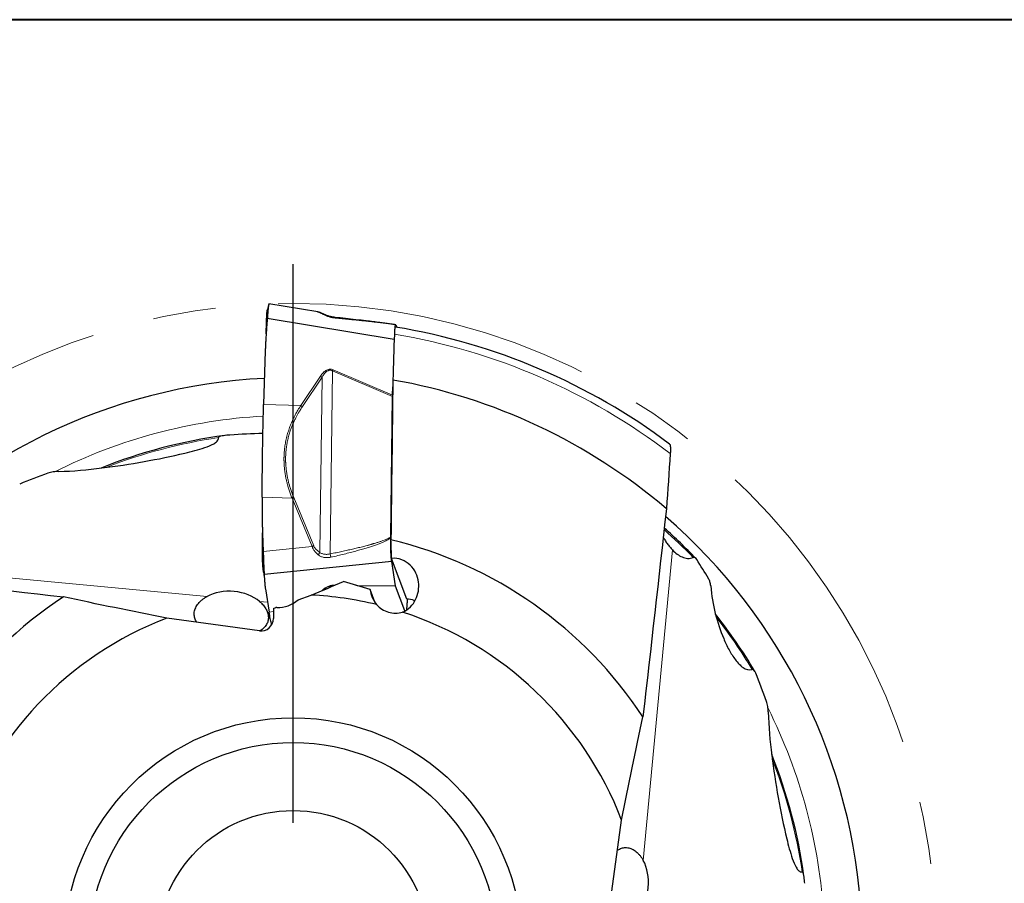
# Model space of a CAD drawing. Units: millimetres. Extents: x 5 to 292, y 5 to 205.
# Drawn here: x 210 to 250, y 170 to 205 of the extents above; entities that cross this region are included whole.
import ezdxf

# ---------------------------------------------------------------- set-up
doc = ezdxf.new("R2010")
doc.units = ezdxf.units.MM
doc.linetypes.add('CENTERX2', pattern=[20.32, 12.7, -2.54, 2.54, -2.54])
doc.layers.add('DÜNNE_LINIE', color=7, linetype='Continuous')

# ---------------------------------------------------------------- blocks, each defined once
blk = doc.blocks.new('SW_CENTERMARKSYMBOL_0')
at = {"layer": 'DÜNNE_LINIE', "color": 0}
blk.add_line((0, 5), (0, 27.593), dxfattribs=at)

msp = doc.modelspace()

# ---------------------------------------------------------------- linework, layer by layer
at = {"color": 7, "linetype": 'Continuous', "lineweight": 40}
msp.add_line((292, 205), (5, 205), dxfattribs=at)
at = {"color": 7, "linetype": 'Continuous', "lineweight": 0}
msp.add_line((292, 205), (5, 205), dxfattribs=at)
at = {"color": 7, "linetype": 'Continuous', "lineweight": 30}
for p, q in [((221.8855, 193.1843), (219.9146, 193.5088)), ((221.8903, 193.183), (221.8855, 193.184)), ((224.9789, 192.077), (219.849, 192.9231)), ((224.9853, 192.6739), (224.9917, 192.6728)), ((225.0451, 192.6642), (224.9917, 192.673)), ((225.047, 192.6634), (225.0498, 192.6587)), ((219.8026, 192.2984), (219.8052, 192.3865)), ((225.0498, 192.6587), (225.0853, 192.5625)), ((219.7665, 191.6068), (219.7008, 189.4446)), ((224.9127, 189.8213), (224.923, 190.161)), ((224.8365, 184.0831), (224.9116, 189.772)), ((224.9116, 189.772), (224.9127, 189.8213)), ((219.6429, 185.694), (219.6416, 184.9111)), ((219.6538, 183.8396), (219.6545, 184.2539)), ((224.8361, 184.0429), (224.8365, 184.0831)), ((225.4841, 181.5686), (224.876, 183.2204)), ((224.8771, 183.0993), (219.7226, 182.5713)), ((225.0344, 182.117), (224.8771, 183.0993)), ((219.7724, 181.9906), (219.9232, 181.0489)), ((224.1914, 181.4534), (224.0039, 181.9629)), ((225.0378, 182.1019), (225.0344, 182.117)), ((225.4084, 181.0954), (225.0378, 182.1019)), ((221.0957, 181.5499), (221.6233, 181.7379)), ((225.784, 181.5218), (225.8223, 181.5122)), ((220.0933, 181.1927), (220.196, 181.2293)), ((220.0933, 181.1927), (220.0933, 180.7881)), ((220.2319, 181.2289), (220.196, 181.2293)), ((219.531, 180.2904), (215.7839, 180.8071)), ((233.658, 168.8907), (234.1747, 172.6378))]:
    msp.add_line(p, q, dxfattribs=at)
at = {"color": 8, "linetype": 'Continuous', "lineweight": 0}
for p, q in [((222.4893, 190.8029), (222.3915, 183.402)), ((222.5081, 190.8446), (222.4893, 190.8029)), ((224.9116, 189.772), (222.4893, 190.8029)), ((222.5081, 190.8446), (224.9127, 189.8213)), ((221.2023, 189.4018), (221.9974, 190.5896)), ((222.0631, 190.5433), (221.268, 189.3557)), ((221.9695, 183.466), (222.0631, 190.5433)), ((219.7008, 189.4446), (221.2023, 189.4018)), ((220.8483, 185.6563), (219.6429, 185.694)), ((221.658, 183.6997), (220.8483, 185.6563)), ((220.9148, 185.6838), (221.7244, 183.7275)), ((221.658, 183.6997), (219.6832, 183.4971)), ((236.2286, 183.5619), (235.0469, 171.0108)), ((204.8598, 182.8611), (217.4109, 181.6793)), ((222.0532, 181.9168), (222.0778, 181.9408)), ((222.0778, 181.9408), (222.1126, 181.9417)), ((222.5569, 182.1393), (222.542, 182.1243)), ((222.5569, 182.1393), (222.5821, 182.139)), ((223.4327, 182.1314), (225.0344, 182.117)), ((225.0378, 182.1019), (223.4851, 182.1158)), ((219.5365, 181.4792), (219.8592, 181.4488)), ((219.9232, 181.0489), (220.0933, 181.0767))]:
    msp.add_line(p, q, dxfattribs=at)
at = {"color": 7, "linetype": 'Continuous', "lineweight": 30}
for radius in [9.25, 8.25, 5.5]:
    msp.add_circle((220.8946, 167.5271), radius, dxfattribs=at)
at = {"color": 8, "linetype": 'Continuous', "lineweight": 0}
for radius, start, end in [(25.093, 52.58801, 80.61722), (21.4809, 93.22142, 116.65237), (20.7958, 98.35198, 111.33403), (22.5612, 44.20531, 48.33882), (21.6785, 31.11728, 37.88329), (21.4809, 3.22132, 26.65709), (20.7958, 8.35198, 21.33862)]:
    msp.add_arc((220.8946, 167.5271), radius, start, end, dxfattribs=at)
at = {"color": 7, "linetype": 'Continuous', "lineweight": 30}
for radius, start, end in [(25.3837, 53.16793, 80.65294), (23, 92.89564, 139.1117), (23.2573, 49.54781, 80.01712), (20.8458, 97.62697, 111.86514), (23, 2.89564, 49.11145), (22.6112, 43.94488, 48.42834), (16.9145, 33.31032, 76.48788), (16.9145, 123.31032, 166.48788), (14.2295, 76.29726, 87.06488), (14.2295, 111.04888, 161.89792), (14.2295, 21.04888, 71.89792), (21.7285, 30.80305, 38.19862), (20.8458, 7.8629, 21.85011)]:
    msp.add_arc((220.8946, 167.5271), radius, start, end, dxfattribs=at)
for centre, major_axis, ratio, start_param, end_param in [((219.9485, 158.1864), (3.0337, 29.9508), 0.9501259, 0.1158997, 0.1625388), ((219.9485, 158.1864), (3.0337, 29.9508), 0.9501259, 0.424904, 0.4672724), ((211.554, 168.4732), (29.9508, -3.0337), 0.9501259, 0.614505, 0.6455302), ((218.3924, 180.8626), (1.4979, -0.1159), 0.6821498, 0.7559718, 2.3368178), ((220.2319, 182.552), (0.4582, -1.2447), 0.9801257, 5.9238678, 6.6485247), ((225.1918, 176.9699), (-0.0712, -5.3843), 0.1857083, 2.5628679, 2.5805741), ((219.5921, 180.7947), (-0.1762, 0.4787), 0.9801257, 2.6601021, 4.3530715), ((211.554, 168.4732), (29.9508, -3.0337), 0.9501259, 0.424904, 0.4672724), ((234.2301, 170.0293), (0.1159, 1.4979), 0.6821498, 3.8975645, 5.4784104)]:
    msp.add_ellipse(centre, major_axis=major_axis, ratio=ratio, start_param=start_param, end_param=end_param, dxfattribs=at)
for points, knots in [([(219.9146, 193.5085), (219.9142, 193.5085), (219.9132, 193.5085), (219.9114, 193.5054), (219.9094, 193.5004), (219.9073, 193.4941), (219.9054, 193.4871), (219.9036, 193.4799), (219.9007, 193.4667), (219.8968, 193.4436), (219.8912, 193.4045), (219.8858, 193.3595), (219.8806, 193.3105), (219.8768, 193.2719), (219.8742, 193.2442), (219.8729, 193.2295), (219.8716, 193.2145), (219.8703, 193.1992), (219.8689, 193.1834), (219.8672, 193.1629), (219.865, 193.1349), (219.8622, 193.0961), (219.8586, 193.0479), (219.8543, 192.9898), (219.8508, 192.9463), (219.849, 192.9231)], [0, 0, 0, 0, 0.0371703, 0.081277, 0.1213396, 0.1573575, 0.1893311, 0.2172609, 0.2411466, 0.3248996, 0.4091036, 0.4937747, 0.5639074, 0.634473, 0.6530323, 0.671621, 0.6902414, 0.7088922, 0.7275735, 0.7462869, 0.7805576, 0.8230649, 0.8738074, 0.9327863, 1, 1, 1, 1]), ([(219.9054, 193.4878), (219.8986, 193.4601), (219.8823, 193.3933), (219.8652, 193.3265), (219.8552, 193.2874)], [0, 0, 0, 0, 0.41440066, 1, 1, 1, 1]), ([(219.8052, 192.3865), (219.8094, 192.5244), (219.8143, 192.6853), (219.8199, 192.8689), (219.8223, 192.935), (219.8258, 193.007), (219.8303, 193.0824), (219.8362, 193.1559), (219.8427, 193.217), (219.849, 193.2583), (219.8533, 193.2808), (219.8553, 193.2873), (219.8555, 193.2882)], [0, 0, 0, 0, 0.3736782, 0.4357987, 0.4977488, 0.5596826, 0.6523394, 0.7446702, 0.8367109, 0.9284989, 0.98956, 1, 1, 1, 1]), ([(222.1558, 193.0825), (222.1408, 193.0894), (222.1127, 193.1023), (222.075, 193.1189), (222.044, 193.1321), (222.0195, 193.1421), (222.0009, 193.1495), (221.9877, 193.1545), (221.9781, 193.158), (221.9667, 193.1621), (221.9507, 193.1676), (221.9282, 193.1745), (221.9066, 193.1804), (221.8944, 193.1823), (221.8903, 193.183)], [0, 0, 0, 0, 0.15514804, 0.29026436, 0.40526243, 0.49999852, 0.57434359, 0.62807726, 0.66094695, 0.69484388, 0.75271951, 0.83576536, 0.94612593, 1, 1, 1, 1]), ([(222.5862, 192.9632), (222.5668, 192.9655), (222.5302, 192.9699), (222.4783, 192.9788), (222.4319, 192.9883), (222.386, 192.9994), (222.3356, 193.0135), (222.2855, 193.0298), (222.2379, 193.0474), (222.1942, 193.0651), (222.1672, 193.0773), (222.1531, 193.0837)], [0, 0, 0, 0, 0.123944, 0.2343729, 0.3313365, 0.4224192, 0.5332652, 0.666098, 0.7670989, 0.8782885, 1, 1, 1, 1]), ([(219.849, 192.9231), (219.8429, 192.8464), (219.831, 192.6977), (219.815, 192.4816), (219.8011, 192.2795), (219.7892, 192.0915), (219.7795, 191.9174), (219.7718, 191.7575), (219.7682, 191.6554), (219.7664, 191.6068)], [0, 0, 0, 0, 0.1750964, 0.3394394, 0.4930324, 0.6358786, 0.767984, 0.8893554, 1, 1, 1, 1]), ([(224.9853, 192.674), (224.9547, 192.6788), (224.8923, 192.6887), (224.7957, 192.7027), (224.6973, 192.7163), (224.5983, 192.7296), (224.499, 192.7425), (224.3413, 192.7626), (224.1243, 192.7892), (223.8003, 192.8276), (223.4275, 192.8704), (223.0059, 192.9175), (222.7242, 192.9482), (222.5834, 192.9635)], [0, 0, 0, 0, 0.0405717, 0.0825835, 0.1244669, 0.1662791, 0.2080484, 0.2497897, 0.3644926, 0.4791335, 0.6527782, 0.8263952, 1, 1, 1, 1]), ([(225.0151, 192.5714), (225.0167, 192.5815), (225.0203, 192.6052), (225.0263, 192.6321), (225.0331, 192.6529), (225.0393, 192.6638), (225.0433, 192.6633), (225.045, 192.6631)], [0, 0, 0, 0, 0.1645509, 0.38651058, 0.61095672, 0.83795933, 1, 1, 1, 1]), ([(225.0152, 192.5715), (225.014, 192.5708), (225.0109, 192.5691), (225.0059, 192.5502), (225.0006, 192.5177), (224.9957, 192.472), (224.9915, 192.4167), (224.988, 192.3539), (224.9864, 192.3075), (224.9855, 192.2843)], [0, 0, 0, 0, 0.0952459, 0.2495841, 0.4039212, 0.5574757, 0.7110342, 0.8555131, 1, 1, 1, 1]), ([(219.6429, 185.694), (219.6432, 185.7991), (219.6437, 186.0077), (219.6453, 186.3175), (219.6474, 186.6231), (219.6503, 186.9271), (219.6537, 187.2309), (219.6579, 187.5335), (219.6628, 187.8433), (219.6687, 188.1602), (219.6755, 188.4847), (219.6831, 188.8071), (219.6914, 189.1278), (219.6976, 189.3387), (219.7008, 189.4445)], [0, 0, 0, 0, 0.0816621, 0.1619931, 0.2410639, 0.3200287, 0.4000367, 0.4800095, 0.55941, 0.6467158, 0.734328, 0.8223468, 0.9108719, 1, 1, 1, 1]), ([(211.4075, 186.7351), (212.0013, 186.749), (212.5904, 186.8046), (213.7413, 186.9472), (214.307, 187.0358), (215.4256, 187.2352), (215.9794, 187.3448), (216.7916, 187.5419), (217.0598, 187.6121), (217.4458, 187.746), (217.5726, 187.7952), (217.7373, 187.8881), (217.7882, 187.9223), (217.8637, 188.0039), (217.8859, 188.053), (217.874, 188.1023)], [0, 0, 0, 0, 0.25, 0.25, 0.5, 0.5, 0.75, 0.75, 0.875, 0.875, 0.9375, 0.9375, 0.96875, 0.96875, 1, 1, 1, 1]), ([(218.3372, 188.2089), (218.251, 188.2028), (218.1655, 188.1949), (218.04, 188.1753), (217.9989, 188.1677), (217.9405, 188.1515), (217.9213, 188.1453), (217.8875, 188.1287), (217.8705, 188.1168), (217.874, 188.1023)], [0, 0, 0, 0, 0.5, 0.5, 0.75, 0.75, 0.875, 0.875, 1, 1, 1, 1]), ([(236.111, 187.8434), (236.1139, 187.8409), (236.1209, 187.835), (236.1297, 187.8115), (236.1376, 187.775), (236.143, 187.7264), (236.146, 187.6647), (236.1461, 187.5909), (236.1436, 187.5197), (236.1407, 187.474), (236.1397, 187.4581)], [0, 0, 0, 0, 0.08765345, 0.21297941, 0.33837132, 0.47362368, 0.60893678, 0.76330446, 0.91772586, 1, 1, 1, 1]), ([(211.4075, 186.7351), (211.3316, 186.7333), (211.2582, 186.7259), (211.1157, 186.7018), (211.0458, 186.6852), (210.9815, 186.6621)], [0, 0, 0, 0, 0.5, 0.5, 1, 1, 1, 1]), ([(219.6416, 184.9111), (219.6417, 184.8677), (219.642, 184.7757), (219.6443, 184.6299), (219.648, 184.4684), (219.6531, 184.2912), (219.6576, 184.1568), (219.6607, 184.0726), (219.6618, 184.0439), (219.6627, 184.0171), (219.6638, 183.9897), (219.6648, 183.9616), (219.6674, 183.8947), (219.6714, 183.7904), (219.6772, 183.6451), (219.6811, 183.5477), (219.6832, 183.4971)], [0, 0, 0, 0, 0.09201186, 0.19510402, 0.3092813, 0.4345518, 0.57091834, 0.59458663, 0.61307595, 0.63201608, 0.65140702, 0.67125141, 0.69154661, 0.79330988, 0.89265352, 1, 1, 1, 1]), ([(224.8771, 183.0993), (224.875, 183.1138), (224.8708, 183.1426), (224.8649, 183.1968), (224.8595, 183.2579), (224.8546, 183.3258), (224.8502, 183.3994), (224.8464, 183.4783), (224.8431, 183.5624), (224.8405, 183.6514), (224.8384, 183.7449), (224.8369, 183.842), (224.8361, 183.9418), (224.8361, 184.0091), (224.8361, 184.0429)], [0, 0, 0, 0, 0.0854063, 0.1698574, 0.2533775, 0.3359942, 0.4177351, 0.4986268, 0.5799109, 0.6620693, 0.7451306, 0.829122, 0.9140698, 1, 1, 1, 1]), ([(235.8566, 184.077), (235.8768, 184.0391), (235.9245, 183.9496), (236.011, 183.8193), (236.1136, 183.6839), (236.1903, 183.6026), (236.2286, 183.5619)], [0, 0, 0, 0, 0.1950823, 0.4605359, 0.7302712, 1, 1, 1, 1]), ([(219.7028, 182.6412), (219.6983, 182.6697), (219.6921, 182.7081), (219.6843, 182.7567), (219.6797, 182.7921), (219.6747, 182.8415), (219.6694, 182.9068), (219.6643, 182.991), (219.6601, 183.0845), (219.6571, 183.174), (219.6552, 183.2556), (219.654, 183.3273), (219.6532, 183.4123), (219.6531, 183.5103), (219.6534, 183.6201), (219.6536, 183.7299), (219.6537, 183.803), (219.6538, 183.8396)], [0, 0, 0, 0, 0.1387809, 0.1873452, 0.2357764, 0.2841951, 0.3566325, 0.4288151, 0.5007711, 0.5725288, 0.6202649, 0.6679103, 0.7154549, 0.7866782, 0.8578421, 0.9289357, 1, 1, 1, 1]), ([(221.7244, 183.7275), (221.7139, 183.7231), (221.6926, 183.7142), (221.6696, 183.7046), (221.658, 183.6997)], [0, 0, 0, 0, 0.497489, 1, 1, 1, 1]), ([(236.2286, 183.5619), (236.3495, 183.44), (236.48, 183.3391), (236.6927, 183.2468), (236.7655, 183.2265), (236.9162, 183.2161), (236.9923, 183.2262), (237.0675, 183.2574)], [0, 0, 0, 0, 0.5, 0.5, 0.75, 0.75, 1, 1, 1, 1]), ([(219.6832, 183.4971), (219.6839, 183.4787), (219.6853, 183.4434), (219.6871, 183.3929), (219.6886, 183.3472), (219.6898, 183.3064), (219.6909, 183.2704), (219.6918, 183.2391), (219.6934, 183.189), (219.6959, 183.1192), (219.6992, 183.0307), (219.7025, 182.9509), (219.7056, 182.8799), (219.7079, 182.8326), (219.7094, 182.8021), (219.7101, 182.7866), (219.7109, 182.7714), (219.7117, 182.7565), (219.7125, 182.742), (219.7135, 182.7237), (219.7149, 182.7003), (219.7168, 182.6708), (219.7189, 182.638), (219.721, 182.6032), (219.7221, 182.5824), (219.7226, 182.5713)], [0, 0, 0, 0, 0.0476296, 0.0912576, 0.1308848, 0.166512, 0.1981389, 0.2257652, 0.2493908, 0.3322339, 0.4155233, 0.4992743, 0.568645, 0.6384441, 0.6568012, 0.6751888, 0.6936067, 0.7120548, 0.7305335, 0.7490428, 0.782942, 0.8249868, 0.8751785, 0.9335163, 1, 1, 1, 1]), ([(225.3159, 181.0523), (225.438, 181.1003), (225.5444, 181.1728), (225.7215, 181.3459), (225.7924, 181.4465), (225.9536, 181.772), (225.9928, 182.0196), (225.9429, 182.388), (225.9078, 182.5104), (225.7975, 182.7426), (225.7219, 182.8528), (225.5292, 183.0415), (225.4123, 183.1189), (225.1532, 183.216), (225.0112, 183.2345), (224.876, 183.2204)], [0, 0, 0, 0, 0.125, 0.125, 0.25, 0.25, 0.5, 0.5, 0.625, 0.625, 0.75, 0.75, 0.875, 0.875, 1, 1, 1, 1]), ([(237.2122, 183.1703), (237.1935, 183.1996), (237.1726, 183.2245), (237.1237, 183.2593), (237.0955, 183.269), (237.0675, 183.2574)], [0, 0, 0, 0, 0.5, 0.5, 1, 1, 1, 1]), ([(219.7025, 182.6434), (219.7104, 182.5893), (219.7247, 182.4915), (219.7319, 182.3917), (219.7352, 182.3472)], [0, 0, 0, 0, 0.5534211, 1, 1, 1, 1]), ([(219.7226, 182.5713), (219.7242, 182.5372), (219.7273, 182.4711), (219.7331, 182.3754), (219.7395, 182.286), (219.7465, 182.2031), (219.7543, 182.1265), (219.7626, 182.0563), (219.7692, 182.0118), (219.7724, 181.9906)], [0, 0, 0, 0, 0.1750965, 0.3394395, 0.4930321, 0.6358785, 0.7679839, 0.8893549, 1, 1, 1, 1]), ([(237.7739, 182.1094), (237.7698, 182.165), (237.7595, 182.2172), (237.7301, 182.3162), (237.7112, 182.3617), (237.6874, 182.4015)], [0, 0, 0, 0, 0.5, 0.5, 1, 1, 1, 1]), ([(237.7739, 182.1094), (237.8032, 181.7186), (237.8708, 181.3498), (238.0513, 180.6383), (238.1651, 180.2978), (238.3652, 179.8248), (238.4372, 179.6728), (238.5944, 179.3832), (238.6799, 179.2453), (238.8667, 178.9991), (238.9685, 178.8892), (239.1944, 178.7351), (239.3239, 178.6898), (239.4538, 178.7303)], [0, 0, 0, 0, 0.25, 0.25, 0.5, 0.5, 0.625, 0.625, 0.75, 0.75, 0.875, 0.875, 1, 1, 1, 1]), ([(217.0016, 180.6392), (216.9909, 180.6547), (216.9634, 180.695), (216.9313, 180.7631), (216.9055, 180.8429), (216.8923, 180.9247), (216.8915, 181.0091), (216.9045, 181.0959), (216.9316, 181.1843), (216.9728, 181.2722), (217.027, 181.3569), (217.0936, 181.4376), (217.1712, 181.5137), (217.2606, 181.5858), (217.3423, 181.6405), (217.3948, 181.6702), (217.4109, 181.6793)], [0, 0, 0, 0, 0.0475597, 0.1234347, 0.1995592, 0.2756788, 0.3515472, 0.4306597, 0.510089, 0.5894916, 0.668567, 0.7430217, 0.8177957, 0.8925443, 0.966964, 1, 1, 1, 1]), ([(225.502, 181.5682), (225.5014, 181.5507), (225.4998, 181.5033), (225.4965, 181.4316), (225.4923, 181.3539), (225.4875, 181.2837), (225.4824, 181.2213), (225.4773, 181.1701), (225.4739, 181.1436), (225.4724, 181.1321)], [0, 0, 0, 0, 0.09422405, 0.25520079, 0.41440466, 0.57188651, 0.72769701, 0.8818908, 1, 1, 1, 1]), ([(219.5365, 181.4792), (219.5624, 181.4562), (219.6143, 181.4101), (219.6811, 181.3375), (219.7395, 181.2634), (219.7889, 181.1875), (219.8289, 181.1105), (219.8594, 181.033), (219.8803, 180.9561), (219.8919, 180.8789), (219.8935, 180.8018), (219.8846, 180.7254), (219.8657, 180.6519), (219.836, 180.5791), (219.7944, 180.5078), (219.7402, 180.4387), (219.6748, 180.3747), (219.6121, 180.3246), (219.5682, 180.2976), (219.5529, 180.2883)], [0, 0, 0, 0, 0.0553445, 0.1108862, 0.1664408, 0.221803, 0.2785629, 0.3355011, 0.3924555, 0.4492378, 0.5101016, 0.5711429, 0.6322003, 0.6930854, 0.7607433, 0.828613, 0.8964865, 0.9641497, 1, 1, 1, 1]), ([(224.2654, 181.3515), (224.3916, 181.2063), (224.5609, 181.0986), (224.9314, 180.993), (225.1319, 180.9953), (225.3159, 181.0523)], [0, 0, 0, 0, 0.5, 0.5, 1, 1, 1, 1]), ([(220.027, 180.5377), (220.0223, 180.5551), (220.0099, 180.6006), (219.9902, 180.687), (219.9677, 180.7957), (219.9453, 180.9155), (219.9306, 181.0044), (219.9232, 181.049)], [0, 0, 0, 0, 0.1327069, 0.3477897, 0.563871, 0.7811946, 1, 1, 1, 1]), ([(239.5925, 178.5832), (239.5767, 178.6218), (239.5588, 178.6573), (239.5134, 178.7156), (239.4849, 178.74), (239.4538, 178.7303)], [0, 0, 0, 0, 0.5, 0.5, 1, 1, 1, 1]), ([(240.1027, 177.0142), (240.1009, 177.0901), (240.0934, 177.1635), (240.0694, 177.306), (240.0527, 177.3759), (240.0297, 177.4402)], [0, 0, 0, 0, 0.5, 0.5, 1, 1, 1, 1]), ([(240.1027, 177.0142), (240.1166, 176.4162), (240.1719, 175.8342), (240.3145, 174.6826), (240.4036, 174.113), (240.6046, 172.9868), (240.7151, 172.4287), (240.9138, 171.6137), (240.9847, 171.3449), (241.118, 170.9647), (241.1668, 170.8408), (241.2583, 170.6806), (241.2924, 170.6306), (241.3727, 170.5574), (241.4207, 170.5358), (241.4699, 170.5477)], [0, 0, 0, 0, 0.25, 0.25, 0.5, 0.5, 0.75, 0.75, 0.875, 0.875, 0.9375, 0.9375, 0.96875, 0.96875, 1, 1, 1, 1]), ([(234.0068, 171.4201), (234.0223, 171.4308), (234.0626, 171.4583), (234.1306, 171.4904), (234.2105, 171.5162), (234.2923, 171.5294), (234.3767, 171.5302), (234.4635, 171.5172), (234.5519, 171.4901), (234.6398, 171.4489), (234.7245, 171.3947), (234.8052, 171.3281), (234.8813, 171.2505), (234.9533, 171.1611), (235.0081, 171.0794), (235.0378, 171.0269), (235.0469, 171.0108)], [0, 0, 0, 0, 0.0475597, 0.1234347, 0.1995592, 0.2756788, 0.3515472, 0.4306597, 0.510089, 0.5894916, 0.668567, 0.7430217, 0.8177957, 0.8925443, 0.966964, 1, 1, 1, 1]), ([(241.5765, 170.0845), (241.5704, 170.1708), (241.5624, 170.2562), (241.5431, 170.3809), (241.5355, 170.4219), (241.5191, 170.4811), (241.5128, 170.5005), (241.4963, 170.5343), (241.4845, 170.5513), (241.4699, 170.5477)], [0, 0, 0, 0, 0.5, 0.5, 0.75, 0.75, 0.875, 0.875, 1, 1, 1, 1])]:
    msp.add_open_spline(points, degree=3, knots=knots, dxfattribs=at)
at = {"color": 8, "linetype": 'Continuous', "lineweight": 0}
for points, knots in [([(222.1026, 193.0868), (222.0843, 193.0966), (222.0488, 193.1154), (222.0015, 193.1391), (221.9608, 193.1581), (221.9273, 193.1719), (221.9036, 193.1804), (221.8937, 193.1823), (221.8903, 193.183)], [0, 0, 0, 0, 0.2067719, 0.4006168, 0.5825905, 0.7539648, 0.9162622, 1, 1, 1, 1]), ([(222.153, 193.0835), (222.1484, 193.0853), (222.1385, 193.0892), (222.1214, 193.0904), (222.1089, 193.088), (222.1026, 193.0868)], [0, 0, 0, 0, 0.306265, 0.6542796, 1, 1, 1, 1]), ([(222.5934, 192.9358), (222.5692, 192.9385), (222.5212, 192.9438), (222.45, 192.9571), (222.3811, 192.9737), (222.316, 192.9935), (222.2554, 193.0154), (222.1997, 193.0386), (222.1481, 193.0628), (222.1178, 193.0788), (222.1026, 193.0868)], [0, 0, 0, 0, 0.1335587, 0.2647476, 0.3938733, 0.5210428, 0.6424584, 0.761637, 0.880253, 1, 1, 1, 1]), ([(222.5834, 192.9634), (222.5848, 192.9628), (222.5876, 192.9614), (222.5911, 192.952), (222.5926, 192.9412), (222.5934, 192.9358)], [0, 0, 0, 0, 0.3283634, 0.66679141, 1, 1, 1, 1]), ([(222.5934, 192.9358), (222.687, 192.9269), (222.8691, 192.9097), (223.1337, 192.8841), (223.382, 192.8596), (223.6141, 192.8362), (223.83, 192.8138), (224.0297, 192.7926), (224.2131, 192.7725), (224.3803, 192.7536), (224.5312, 192.7357), (224.666, 192.7191), (224.7847, 192.7036), (224.8868, 192.6892), (224.9525, 192.6795), (224.9826, 192.6744), (224.9853, 192.6739)], [0, 0, 0, 0, 0.1151953, 0.22391, 0.3261511, 0.4219276, 0.5112498, 0.5941306, 0.6705866, 0.7406385, 0.8043131, 0.8616468, 0.9126891, 0.9575102, 0.9962146, 1, 1, 1, 1]), ([(221.9974, 190.5896), (222.0174, 190.6179), (222.0552, 190.6713), (222.1177, 190.7409), (222.1807, 190.796), (222.2447, 190.8365), (222.31, 190.8621), (222.3765, 190.8722), (222.444, 190.8673), (222.4864, 190.8523), (222.5081, 190.8446)], [0, 0, 0, 0, 0.1729058, 0.3263197, 0.4619904, 0.5824326, 0.6912294, 0.7931955, 0.8941297, 1, 1, 1, 1]), ([(222.0631, 190.5433), (222.0748, 190.5637), (222.098, 190.6043), (222.1376, 190.6623), (222.1815, 190.7166), (222.2232, 190.7571), (222.2602, 190.7849), (222.2898, 190.8026), (222.3213, 190.8164), (222.3545, 190.8255), (222.3889, 190.8289), (222.4235, 190.826), (222.4576, 190.8176), (222.4787, 190.8078), (222.4893, 190.8029)], [0, 0, 0, 0, 0.1304141, 0.2599348, 0.3882186, 0.5147273, 0.5771382, 0.6388848, 0.699852, 0.7601141, 0.8198657, 0.8794818, 0.93944, 1, 1, 1, 1]), ([(221.9974, 190.5896), (222.0089, 190.5824), (222.0319, 190.5682), (222.0527, 190.5516), (222.0631, 190.5433)], [0, 0, 0, 0, 0.5000069, 1, 1, 1, 1]), ([(221.2023, 189.4018), (221.1631, 189.3405), (221.0856, 189.2193), (220.9808, 189.0318), (220.8862, 188.8428), (220.8027, 188.6521), (220.7299, 188.4599), (220.6656, 188.2586), (220.6112, 188.0478), (220.5684, 187.8273), (220.5425, 187.6302), (220.5287, 187.4576), (220.5243, 187.348), (220.5233, 187.2765), (220.5231, 187.2433), (220.5232, 187.21), (220.5236, 187.1767), (220.5243, 187.1434), (220.5253, 187.11), (220.5285, 187.0271), (220.5375, 186.8941), (220.5586, 186.7109), (220.5824, 186.5645), (220.6038, 186.4551), (220.6193, 186.3826), (220.6362, 186.31), (220.6532, 186.2419), (220.6688, 186.1837), (220.693, 186.0975), (220.73, 185.9774), (220.7852, 185.8175), (220.827, 185.7107), (220.8483, 185.6563)], [0, 0, 0, 0, 0.0583514, 0.1153454, 0.1710876, 0.2256899, 0.2792726, 0.3319627, 0.3900805, 0.4474438, 0.5042581, 0.5415604, 0.5787767, 0.5871265, 0.5954756, 0.6038247, 0.6121751, 0.6205272, 0.6288812, 0.637238, 0.6828271, 0.7286815, 0.7749104, 0.7931993, 0.8115683, 0.8300243, 0.8485733, 0.8636629, 0.8746992, 0.9150064, 0.9567551, 1, 1, 1, 1]), ([(221.268, 189.3557), (221.2384, 189.3103), (221.1809, 189.222), (221.1165, 189.1145), (221.072, 189.0363), (221.0445, 188.9864), (221.0151, 188.9309), (220.9835, 188.8688), (220.9499, 188.7999), (220.9175, 188.7302), (220.8867, 188.6603), (220.8573, 188.5901), (220.8295, 188.5198), (220.8032, 188.4492), (220.7661, 188.3433), (220.7217, 188.2011), (220.6756, 188.0212), (220.6392, 187.84), (220.6134, 187.6649), (220.5971, 187.496), (220.5911, 187.3771), (220.5894, 187.3016), (220.589, 187.2696), (220.5888, 187.2375), (220.589, 187.2054), (220.5894, 187.1733), (220.5901, 187.1412), (220.5911, 187.109), (220.5944, 187.028), (220.6033, 186.8977), (220.6245, 186.7181), (220.6484, 186.5747), (220.6698, 186.4674), (220.6854, 186.3963), (220.7023, 186.3251), (220.7193, 186.2586), (220.7347, 186.2021), (220.7585, 186.119), (220.7954, 186.0023), (220.8509, 185.8447), (220.8931, 185.7384), (220.9148, 185.6838)], [0, 0, 0, 0, 0.0442193, 0.0860061, 0.1017662, 0.1171596, 0.13219, 0.1525473, 0.1732984, 0.19388, 0.2142999, 0.2345655, 0.2546842, 0.2746639, 0.294512, 0.3438098, 0.3924367, 0.4405327, 0.4882408, 0.5300217, 0.5717184, 0.5799082, 0.5881002, 0.5962938, 0.6044908, 0.6126914, 0.6208964, 0.6291071, 0.6373242, 0.6828533, 0.728633, 0.774793, 0.7930599, 0.8114121, 0.8298575, 0.8484028, 0.8633224, 0.8740349, 0.9137199, 0.9556884, 1, 1, 1, 1]), ([(221.268, 189.3557), (221.2576, 189.364), (221.2368, 189.3805), (221.2138, 189.3947), (221.2023, 189.4018)], [0, 0, 0, 0, 0.4999982, 1, 1, 1, 1]), ([(220.8483, 185.6563), (220.8599, 185.6611), (220.8829, 185.6706), (220.9041, 185.6794), (220.9148, 185.6838)], [0, 0, 0, 0, 0.50000368, 1, 1, 1, 1]), ([(222.3915, 183.402), (222.4725, 183.4185), (222.6309, 183.4507), (222.8624, 183.4997), (223.0821, 183.5478), (223.2902, 183.595), (223.4926, 183.6427), (223.6885, 183.6911), (223.8343, 183.7289), (223.928, 183.7542), (223.974, 183.7668), (224.0191, 183.7793), (224.0632, 183.7918), (224.1063, 183.8041), (224.1807, 183.8258), (224.2822, 183.8566), (224.4066, 183.8971), (224.518, 183.9362), (224.6164, 183.9741), (224.7017, 184.0109), (224.7744, 184.0458), (224.8169, 184.0714), (224.8365, 184.0831)], [0, 0, 0, 0, 0.0974406, 0.1903255, 0.2786593, 0.3624467, 0.4416939, 0.5236296, 0.6000913, 0.619214, 0.6379627, 0.6563371, 0.6743379, 0.6919656, 0.70922, 0.7656314, 0.817021, 0.8634144, 0.9048466, 0.9413671, 0.9730481, 1, 1, 1, 1]), ([(222.4175, 183.2687), (222.5102, 183.29), (222.6906, 183.3313), (222.9526, 183.3946), (223.1983, 183.4566), (223.4278, 183.5173), (223.6411, 183.5766), (223.8382, 183.6346), (224.0191, 183.691), (224.1838, 183.7459), (224.3323, 183.7992), (224.4646, 183.8508), (224.5808, 183.9006), (224.6808, 183.9489), (224.7653, 183.9945), (224.8139, 184.0277), (224.8361, 184.0429)], [0, 0, 0, 0, 0.1119525, 0.2176069, 0.3169701, 0.4100504, 0.4968581, 0.5774061, 0.6517096, 0.7197896, 0.7816719, 0.8373919, 0.8869973, 0.9305565, 0.9681716, 1, 1, 1, 1]), ([(221.9093, 183.3672), (221.8891, 183.3843), (221.85, 183.4175), (221.7973, 183.4718), (221.7514, 183.5271), (221.7129, 183.5835), (221.681, 183.6406), (221.6655, 183.6803), (221.658, 183.6997)], [0, 0, 0, 0, 0.19301477, 0.37396423, 0.54382982, 0.70380219, 0.85530248, 1, 1, 1, 1]), ([(221.7244, 183.7275), (221.7318, 183.7117), (221.7469, 183.6793), (221.7781, 183.6338), (221.8158, 183.5894), (221.8605, 183.5465), (221.9121, 183.5045), (221.9499, 183.4792), (221.9695, 183.466)], [0, 0, 0, 0, 0.140635, 0.2886851, 0.4467265, 0.616882, 0.8008586, 1, 1, 1, 1]), ([(221.9695, 183.466), (221.9654, 183.4578), (221.9569, 183.4412), (221.9422, 183.416), (221.9262, 183.3909), (221.9149, 183.3751), (221.9093, 183.3672)], [0, 0, 0, 0, 0.2470459, 0.4978675, 0.7497656, 1, 1, 1, 1]), ([(222.4175, 183.2687), (222.3934, 183.2639), (222.3458, 183.2546), (222.2739, 183.2499), (222.2037, 183.2519), (222.1366, 183.2614), (222.0733, 183.2775), (222.0144, 183.3002), (221.9591, 183.3294), (221.9259, 183.3546), (221.9093, 183.3672)], [0, 0, 0, 0, 0.133559, 0.26474809, 0.39387341, 0.52104284, 0.64245798, 0.76163702, 0.88025252, 1, 1, 1, 1]), ([(222.3915, 183.402), (222.373, 183.398), (222.3362, 183.3899), (222.2802, 183.384), (222.2243, 183.3829), (222.1691, 183.3872), (222.1152, 183.3971), (222.0633, 183.4133), (222.014, 183.4354), (221.9843, 183.4558), (221.9695, 183.466)], [0, 0, 0, 0, 0.12600984, 0.25182613, 0.37732178, 0.5024825, 0.62725204, 0.75166024, 0.87583402, 1, 1, 1, 1]), ([(222.3915, 183.402), (222.3938, 183.3907), (222.3985, 183.3679), (222.4054, 183.3333), (222.4119, 183.2995), (222.4156, 183.2789), (222.4175, 183.2687)], [0, 0, 0, 0, 0.2480498, 0.5000022, 0.7519362, 1, 1, 1, 1]), ([(222.0778, 181.9408), (222.0947, 181.9564), (222.1267, 181.986), (222.1816, 182.0268), (222.2382, 182.0615), (222.2975, 182.09), (222.3594, 182.1124), (222.424, 182.1283), (222.4913, 182.1379), (222.5347, 182.1388), (222.5569, 182.1393)], [0, 0, 0, 0, 0.1729058, 0.3263204, 0.4619897, 0.5824326, 0.6912292, 0.7931956, 0.8941299, 1, 1, 1, 1]), ([(222.1558, 181.9598), (222.1622, 181.9664), (222.1782, 181.9829), (222.2082, 182.009), (222.2463, 182.0376), (222.2836, 182.0606), (222.3174, 182.0777), (222.3449, 182.0897), (222.3747, 182.1005), (222.4066, 182.1098), (222.4403, 182.117), (222.4748, 182.1219), (222.5092, 182.1245), (222.531, 182.1243), (222.542, 182.1243)], [0, 0, 0, 0, 0.0912781, 0.2266302, 0.3606854, 0.4928894, 0.5581081, 0.6226337, 0.6863445, 0.7493183, 0.8117591, 0.8740584, 0.9367151, 1, 1, 1, 1])]:
    msp.add_open_spline(points, degree=3, knots=knots, dxfattribs=at)
at = {"color": 7, "linetype": 'Continuous', "lineweight": 30}
for points in [[(224.9855, 192.2843), (224.9658, 191.667), (224.9461, 191.0497), (224.9264, 190.4322)], [(224.9264, 190.4322), (224.8997, 188.2796), (224.8731, 186.1268), (224.8467, 183.9734)], [(236.1397, 187.4581), (236.0888, 186.7151), (236.0371, 185.9708), (235.9843, 185.2246)], [(235.9843, 185.2246), (235.6739, 182.4262), (235.3587, 179.6249), (235.0302, 176.816)], [(224.876, 183.2204), (224.8662, 183.4715), (224.8565, 183.7225), (224.8467, 183.9734)], [(203.1971, 182.6167), (205.9955, 182.3063), (208.7967, 181.9911), (211.6056, 181.6626)], [(221.6233, 181.7379), (222.0604, 181.9188), (222.4935, 182.1008), (222.9233, 182.2837)], [(224.0039, 181.9629), (223.6428, 182.0686), (223.2827, 182.1755), (222.9233, 182.2837)], [(224.0039, 181.9629), (224.0322, 181.7475), (224.116, 181.5324), (224.2654, 181.3515)], [(215.7839, 180.8071), (214.3621, 181.0831), (212.9751, 181.3701), (211.6056, 181.6626)], [(225.784, 181.5218), (225.6923, 181.5524), (225.5901, 181.5704), (225.4841, 181.5686)], [(234.1747, 172.6378), (234.4507, 174.0596), (234.7377, 175.4466), (235.0302, 176.816)]]:
    msp.add_open_spline(points, degree=3, dxfattribs=at)
at = {"layer": 'DÜNNE_LINIE', "color": 7, "linetype": 'CENTERX2', "lineweight": 0}
msp.add_circle((220.8946, 167.5271), 26, dxfattribs=at)

# ---------------------------------------------------------------- block references
at = {"layer": 'DÜNNE_LINIE', "color": 7}
msp.add_blockref('SW_CENTERMARKSYMBOL_0', (220.8946, 167.5271), dxfattribs=at)

doc.saveas('drawing.dxf')
